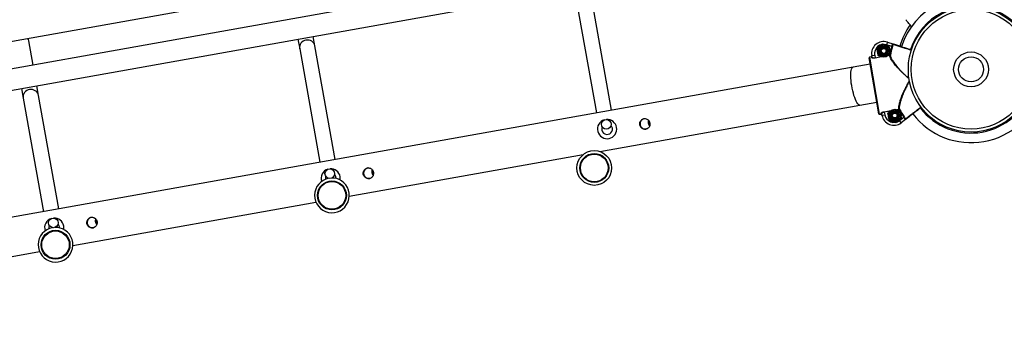
# Model space of a CAD drawing. Units: millimetres. Extents: x 4 to 125, y 7 to 111.
# Drawn here: x 75 to 85, y 59 to 62 of the extents above; entities that cross this region are included whole.
import ezdxf

# ---------------------------------------------------------------- set-up
doc = ezdxf.new("R2010")
doc.units = ezdxf.units.MM

msp = doc.modelspace()

# ---------------------------------------------------------------- linework, layer by layer
at = {"color": 7, "linetype": 'Continuous', "lineweight": 25}
for p, q in [((67.663, 60.645), (84.088, 63.575)), ((84.064, 63.284), (67.06, 60.25)), ((67.141, 60.044), (83.849, 63.025)), ((81.135, 61.223), (80.925, 62.4)), ((80.768, 62.372), (80.978, 61.195)), ((75.092, 61.944), (75.087, 61.969)), ((78.059, 61.889), (78.041, 61.988)), ((75.137, 61.691), (75.092, 61.944)), ((77.884, 61.96), (77.902, 61.861)), ((78.269, 60.712), (78.059, 61.889)), ((83.886, 61.864), (83.915, 61.888)), ((83.944, 61.912), (83.979, 61.899)), ((83.995, 61.93), (83.986, 61.902)), ((84.041, 61.884), (83.986, 61.902)), ((83.995, 61.93), (84.05, 61.912)), ((84.045, 61.882), (84.041, 61.884)), ((77.902, 61.861), (78.112, 60.684)), ((83.906, 61.185), (83.807, 61.767)), ((83.83, 61.776), (83.811, 61.772)), ((83.811, 61.772), (83.911, 61.181)), ((83.832, 61.768), (83.83, 61.776)), ((83.833, 61.79), (83.863, 61.795)), ((83.836, 61.774), (83.833, 61.79)), ((83.863, 61.795), (83.867, 61.768)), ((83.868, 61.764), (83.867, 61.768)), ((83.938, 61.776), (83.934, 61.777)), ((84.027, 61.812), (83.998, 61.788)), ((84.021, 61.79), (84.02, 61.794)), ((84.025, 61.793), (84.02, 61.794)), ((83.64, 61.67), (68.122, 58.901)), ((83.818, 61.702), (83.64, 61.67)), ((75.193, 61.377), (75.175, 61.477)), ((75.018, 61.449), (75.036, 61.349)), ((75.403, 60.2), (75.193, 61.377)), ((75.036, 61.349), (75.246, 60.172)), ((81.014, 60.795), (83.71, 61.276)), ((83.71, 61.276), (83.885, 61.307)), ((83.911, 61.181), (83.931, 61.184)), ((83.931, 61.184), (83.93, 61.192)), ((83.938, 61.171), (83.936, 61.188)), ((83.938, 61.171), (83.968, 61.176)), ((83.963, 61.204), (83.963, 61.208)), ((83.963, 61.204), (83.968, 61.176)), ((84.001, 61.194), (84.029, 61.218)), ((84.09, 61.23), (84.094, 61.228)), ((84.116, 61.23), (84.115, 61.234)), ((84.116, 61.23), (84.12, 61.232)), ((84.119, 61.117), (84.165, 61.152)), ((84.165, 61.152), (84.169, 61.155)), ((84.084, 61.094), (84.048, 61.107)), ((84.141, 61.141), (84.112, 61.117)), ((84.138, 61.093), (84.119, 61.117)), ((84.183, 61.128), (84.138, 61.093)), ((78.416, 60.332), (80.842, 60.764)), ((78.278, 60.516), (78.277, 60.527)), ((75.55, 59.82), (78.07, 60.27)), ((75.412, 60.004), (75.411, 60.015)), ((72.683, 59.309), (75.204, 59.759))]:
    msp.add_line(p, q, dxfattribs=at)
at = {"color": 8, "linetype": 'Continuous', "lineweight": 25}
for p, q in [((83.867, 61.768), (83.93, 61.779)), ((83.935, 61.775), (83.868, 61.764)), ((84.021, 61.79), (83.998, 61.786)), ((84.002, 61.791), (84.02, 61.794)), ((83.963, 61.208), (84.03, 61.22)), ((84.026, 61.214), (83.963, 61.204)), ((84.093, 61.23), (84.115, 61.234)), ((84.116, 61.23), (84.098, 61.227))]:
    msp.add_line(p, q, dxfattribs=at)
at = {"color": 8, "linetype": 'Continuous', "lineweight": 25, "flags": 128}
msp.add_lwpolyline([(83.71, 61.276), (83.708, 61.276), (83.702, 61.277), (83.694, 61.282), (83.687, 61.291), (83.679, 61.302), (83.671, 61.317), (83.663, 61.335), (83.656, 61.355), (83.648, 61.377), (83.642, 61.4), (83.635, 61.425), (83.63, 61.451), (83.625, 61.478), (83.621, 61.504), (83.618, 61.53), (83.617, 61.554), (83.616, 61.577), (83.616, 61.599), (83.617, 61.618), (83.62, 61.634), (83.623, 61.648), (83.627, 61.658), (83.632, 61.666), (83.638, 61.669), (83.64, 61.67)], dxfattribs=at)
at = {"color": 7, "linetype": 'Continuous', "lineweight": 25, "flags": 128}
for points in [[(78.321, 60.499), (78.323, 60.516), (78.321, 60.535)], [(75.455, 59.988), (75.457, 60.004), (75.455, 60.023)]]:
    msp.add_lwpolyline(points, dxfattribs=at)
at = {"color": 7, "linetype": 'Continuous', "lineweight": 25}
for centre, radius in [((84.862, 61.647), 0.65), ((84.862, 61.647), 0.62), ((83.957, 61.838), 0.065), ((83.957, 61.838), 0.0548), ((83.957, 61.838), 0.0471), ((83.957, 61.838), 0.035), ((83.957, 61.838), 0.0325), ((83.957, 61.838), 0.03), ((83.957, 61.838), 0.0251), ((84.862, 61.647), 0.18), ((84.862, 61.647), 0.13), ((84.071, 61.168), 0.065), ((84.071, 61.168), 0.0548), ((84.071, 61.168), 0.0471), ((84.071, 61.168), 0.035), ((84.071, 61.168), 0.0325), ((84.071, 61.168), 0.03), ((84.071, 61.168), 0.0251), ((81.08, 61.078), 0.05), ((80.956, 60.625), 0.18), ((80.956, 60.625), 0.15), ((80.956, 60.625), 0.143), ((78.214, 60.567), 0.05), ((78.236, 60.341), 0.15), ((78.236, 60.341), 0.143), ((75.348, 60.056), 0.05), ((75.37, 59.829), 0.15), ((75.37, 59.829), 0.143)]:
    msp.add_circle(centre, radius, dxfattribs=at)
for centre, radius, start, end in [((84.862, 61.647), 0.76, 343.5667, 161.9027), ((84.856, 61.678), 0.76, 145.5321, 163.9892), ((83.956, 61.811), 0.125, 71.9032, 189.6617), ((83.956, 61.811), 0.095, 71.9032, 189.6617), ((84.862, 61.647), 0.854, 163.9152, 170.0816), ((84.862, 61.647), 0.849, 163.9152, 170.0816), ((84.057, 61.905), 0.005, 71.9097, 162.2485), ((83.812, 61.767), 0.005, 99.6617, 189.6617), ((83.812, 61.767), 0.005, 99.6576, 189.6576), ((83.831, 61.773), 0.00493, 278.8972, 8.8762), ((84.02, 61.794), 0.00488, 277.4639, 347.3608), ((84.862, 61.647), 0.76, 217.4196, 342.8075), ((83.911, 61.186), 0.005, 189.6617, 279.6617), ((83.911, 61.186), 0.005, 189.6658, 279.6658), ((83.931, 61.187), 0.00493, 10.4472, 100.4262), ((84.062, 61.192), 0.125, 189.6617, 307.4202), ((84.062, 61.192), 0.095, 189.6617, 307.4202), ((84.116, 61.229), 0.00488, 31.9626, 101.8595), ((84.862, 61.647), 0.854, 209.2419, 215.4082), ((84.862, 61.647), 0.849, 209.2419, 215.4082), ((81.089, 61.028), 0.1, 106.5594, 10.1157), ((81.089, 61.028), 0.055, 156.4294, 10.1157), ((81.089, 61.028), 0.1, 10.1157, 93.6714), ((81.089, 61.028), 0.055, 10.1157, 43.8014), ((84.188, 61.138), 0.005, 217.0749, 307.4138), ((78.223, 60.517), 0.1, 106.5586, 198.9348), ((78.223, 60.517), 0.055, 156.4295, 190.4774), ((78.223, 60.517), 0.1, 10.1157, 93.6723), ((78.223, 60.517), 0.055, 10.1157, 43.8013), ((78.236, 60.341), 0.18, 100.0467, 57.1771), ((78.236, 60.341), 0.18, 57.1771, 91.1542), ((75.357, 60.006), 0.1, 106.5577, 198.9348), ((75.357, 60.006), 0.055, 156.4296, 190.4776), ((75.357, 60.006), 0.1, 10.1157, 93.6731), ((75.357, 60.006), 0.055, 10.1157, 43.8013), ((75.37, 59.829), 0.18, 100.0469, 57.1771), ((75.37, 59.829), 0.18, 57.1771, 91.1541)]:
    msp.add_arc(centre, radius, start, end, dxfattribs=at)
at = {"color": 8, "linetype": 'Continuous', "lineweight": 25}
for start, end in [(343.6217, 161.901), (217.4198, 342.7536)]:
    msp.add_arc((84.862, 61.647), 0.66, start, end, dxfattribs=at)
at = {"color": 7, "linetype": 'Continuous', "lineweight": 25}
for centre, ratio, start_param, end_param in [((75.013, 61.93), 0.978858, 0, 0.328458), ((77.98, 61.875), 0.947974, 1.570796, 3.141593), ((77.98, 61.875), 0.947974, 0, 1.570796), ((75.114, 61.363), 0.947974, 1.570796, 3.141593), ((75.114, 61.363), 0.947974, 0, 1.570796)]:
    msp.add_ellipse(centre, major_axis=(0.0788, 0.0141), ratio=ratio, start_param=start_param, end_param=end_param, dxfattribs=at)
for points, knots in [([(84.245, 62.089), (84.241, 62.094), (84.231, 62.107), (84.216, 62.124), (84.202, 62.141), (84.192, 62.153), (84.186, 62.16), (84.185, 62.161), (84.185, 62.161)], [0, 0, 0, 0, 0.111869, 0.294447, 0.470476, 0.646488, 0.854555, 1, 1, 1, 1]), ([(83.893, 61.827), (83.892, 61.83), (83.89, 61.843), (83.888, 61.855), (83.886, 61.864)], [0, 0, 0, 0, 0.268634, 1, 1, 1, 1]), ([(83.915, 61.888), (83.916, 61.888), (83.926, 61.897), (83.935, 61.905), (83.944, 61.912)], [0, 0, 0, 0, 0.070215, 1, 1, 1, 1]), ([(83.979, 61.899), (83.98, 61.899), (83.992, 61.894), (84.004, 61.89), (84.015, 61.886)], [0, 0, 0, 0, 0.0702148, 1, 1, 1, 1]), ([(84.021, 61.849), (84.02, 61.852), (84.018, 61.865), (84.016, 61.877), (84.015, 61.886)], [0, 0, 0, 0, 0.268634, 1, 1, 1, 1]), ([(84.041, 61.884), (84.041, 61.885), (84.042, 61.889), (84.043, 61.893), (84.045, 61.898), (84.046, 61.902), (84.047, 61.906), (84.048, 61.908), (84.048, 61.911), (84.049, 61.912), (84.05, 61.912), (84.05, 61.912), (84.05, 61.912)], [0, 0, 0, 0, 0.105895, 0.21486, 0.320751, 0.429715, 0.535506, 0.644407, 0.749623, 0.857949, 0.928521, 1, 1, 1, 1]), ([(84.052, 61.906), (84.052, 61.905), (84.051, 61.902), (84.049, 61.894), (84.047, 61.886), (84.045, 61.882)], [0, 0, 0, 0, 0.148532, 0.573496, 1, 1, 1, 1]), ([(84.052, 61.906), (84.052, 61.907), (84.052, 61.909), (84.051, 61.911), (84.051, 61.912), (84.05, 61.912), (84.05, 61.912), (84.05, 61.912), (84.05, 61.912), (84.05, 61.912)], [0, 0, 0, 0, 0.288681, 0.652236, 0.927813, 0.934411, 0.986685, 0.995634, 1, 1, 1, 1]), ([(84.05, 61.912), (84.05, 61.912), (84.05, 61.912), (84.051, 61.912), (84.054, 61.911), (84.057, 61.91), (84.058, 61.91), (84.059, 61.91)], [0, 0, 0, 0, 0.003842, 0.060691, 0.32306, 0.679665, 1, 1, 1, 1]), ([(84.059, 61.91), (84.059, 61.909), (84.059, 61.909), (84.063, 61.908), (84.072, 61.905), (84.081, 61.902), (84.092, 61.898), (84.106, 61.894), (84.121, 61.889), (84.134, 61.885), (84.148, 61.88), (84.163, 61.875), (84.177, 61.871), (84.189, 61.867), (84.199, 61.864), (84.211, 61.86), (84.226, 61.855), (84.238, 61.851), (84.245, 61.849), (84.246, 61.848)], [0, 0, 0, 0, 0.049409, 0.132344, 0.256416, 0.317474, 0.355366, 0.479441, 0.540501, 0.578394, 0.651558, 0.707142, 0.763665, 0.801558, 0.838063, 0.87475, 0.930334, 0.986857, 1, 1, 1, 1]), ([(83.83, 61.776), (83.831, 61.776), (83.832, 61.776), (83.833, 61.777), (83.834, 61.779), (83.835, 61.78), (83.835, 61.781), (83.835, 61.782)], [0, 0, 0, 0, 0.214614, 0.429246, 0.643923, 0.858654, 1, 1, 1, 1]), ([(83.868, 61.764), (83.864, 61.763), (83.857, 61.762), (83.847, 61.762), (83.838, 61.764), (83.833, 61.766), (83.832, 61.767), (83.832, 61.768)], [0, 0, 0, 0, 0.203245, 0.405576, 0.613165, 0.830783, 1, 1, 1, 1]), ([(83.836, 61.774), (83.836, 61.773), (83.836, 61.773), (83.837, 61.772), (83.837, 61.771), (83.838, 61.771), (83.839, 61.77), (83.841, 61.77), (83.842, 61.769), (83.844, 61.769), (83.845, 61.768), (83.847, 61.768), (83.849, 61.768), (83.852, 61.767), (83.855, 61.767), (83.858, 61.767), (83.861, 61.767), (83.864, 61.768), (83.866, 61.768), (83.867, 61.768)], [0, 0, 0, 0, 0.042284, 0.127682, 0.170844, 0.224881, 0.279267, 0.334749, 0.390609, 0.441832, 0.493361, 0.545875, 0.598738, 0.648143, 0.748509, 0.799608, 0.848791, 0.948915, 1, 1, 1, 1]), ([(83.899, 61.79), (83.899, 61.793), (83.896, 61.805), (83.894, 61.818), (83.893, 61.827)], [0, 0, 0, 0, 0.257551, 1, 1, 1, 1]), ([(83.934, 61.777), (83.933, 61.777), (83.922, 61.782), (83.91, 61.786), (83.899, 61.79)], [0, 0, 0, 0, 0.070215, 1, 1, 1, 1]), ([(83.998, 61.788), (83.998, 61.787), (83.997, 61.786), (83.996, 61.786), (83.995, 61.785)], [0, 0, 0, 0, 0.648892, 1, 1, 1, 1]), ([(84.027, 61.812), (84.027, 61.815), (84.025, 61.827), (84.023, 61.84), (84.021, 61.849)], [0, 0, 0, 0, 0.257551, 1, 1, 1, 1]), ([(84.346, 61.252), (84.339, 61.247), (84.323, 61.235), (84.299, 61.217), (84.274, 61.198), (84.251, 61.18), (84.231, 61.165), (84.215, 61.152), (84.202, 61.142), (84.193, 61.135), (84.192, 61.134), (84.191, 61.134)], [0, 0, 0, 0, 0.0801462, 0.1925204, 0.3048947, 0.417269, 0.5296413, 0.6420136, 0.7543834, 0.8667533, 1, 1, 1, 1]), ([(83.93, 61.192), (83.93, 61.193), (83.931, 61.195), (83.936, 61.2), (83.945, 61.204), (83.955, 61.207), (83.961, 61.208), (83.963, 61.208)], [0, 0, 0, 0, 0.221846, 0.444389, 0.668691, 0.886246, 1, 1, 1, 1]), ([(83.937, 61.18), (83.937, 61.181), (83.936, 61.182), (83.935, 61.183), (83.934, 61.184), (83.932, 61.184), (83.932, 61.184), (83.931, 61.184)], [0, 0, 0, 0, 0.214771, 0.429526, 0.644241, 0.8589, 1, 1, 1, 1]), ([(83.963, 61.204), (83.962, 61.203), (83.956, 61.202), (83.948, 61.2), (83.941, 61.196), (83.936, 61.191), (83.936, 61.189), (83.936, 61.188)], [0, 0, 0, 0, 0.112011, 0.327197, 0.551348, 0.775689, 1, 1, 1, 1]), ([(84.007, 61.157), (84.006, 61.16), (84.004, 61.173), (84.002, 61.185), (84.001, 61.194)], [0, 0, 0, 0, 0.268634, 1, 1, 1, 1]), ([(84.013, 61.12), (84.013, 61.123), (84.011, 61.135), (84.008, 61.147), (84.007, 61.157)], [0, 0, 0, 0, 0.257551, 1, 1, 1, 1]), ([(84.029, 61.218), (84.03, 61.218), (84.031, 61.219), (84.032, 61.22), (84.033, 61.22)], [0, 0, 0, 0, 0.648892, 1, 1, 1, 1]), ([(84.094, 61.228), (84.094, 61.228), (84.106, 61.224), (84.118, 61.219), (84.129, 61.215)], [0, 0, 0, 0, 0.0702148, 1, 1, 1, 1]), ([(84.135, 61.178), (84.134, 61.182), (84.132, 61.194), (84.13, 61.207), (84.129, 61.215)], [0, 0, 0, 0, 0.268634, 1, 1, 1, 1]), ([(84.141, 61.141), (84.141, 61.145), (84.139, 61.157), (84.137, 61.169), (84.135, 61.178)], [0, 0, 0, 0, 0.257551, 1, 1, 1, 1]), ([(84.183, 61.128), (84.183, 61.128), (84.183, 61.128), (84.182, 61.128), (84.181, 61.129), (84.18, 61.131), (84.178, 61.133), (84.176, 61.136), (84.174, 61.14), (84.171, 61.144), (84.168, 61.148), (84.166, 61.151), (84.165, 61.152)], [0, 0, 0, 0, 0.070573, 0.142051, 0.247265, 0.355593, 0.461378, 0.570285, 0.676174, 0.78514, 0.891035, 1, 1, 1, 1]), ([(84.169, 61.155), (84.172, 61.152), (84.176, 61.145), (84.181, 61.139), (84.183, 61.135), (84.184, 61.135)], [0, 0, 0, 0, 0.426504, 0.851468, 1, 1, 1, 1]), ([(81.428, 61.072), (81.429, 61.066), (81.433, 61.054), (81.445, 61.04), (81.46, 61.03), (81.479, 61.026), (81.497, 61.028), (81.513, 61.035), (81.525, 61.048), (81.532, 61.064), (81.534, 61.083), (81.531, 61.101), (81.522, 61.117), (81.509, 61.129), (81.493, 61.136), (81.475, 61.137), (81.458, 61.132), (81.443, 61.121), (81.432, 61.106), (81.426, 61.089), (81.427, 61.077), (81.428, 61.072)], [0, 0, 0, 0, 0.052336, 0.104628, 0.158078, 0.212493, 0.265595, 0.317127, 0.369287, 0.423257, 0.477469, 0.53002, 0.581617, 0.634283, 0.688527, 0.74244, 0.794473, 0.846069, 0.89928, 0.953699, 1, 1, 1, 1]), ([(81.476, 61.136), (81.476, 61.136), (81.473, 61.136), (81.468, 61.135), (81.463, 61.132), (81.458, 61.13), (81.453, 61.126), (81.448, 61.123), (81.444, 61.118), (81.44, 61.113), (81.437, 61.108), (81.434, 61.102), (81.432, 61.096), (81.431, 61.09), (81.43, 61.084), (81.43, 61.078), (81.431, 61.075), (81.431, 61.073)], [0, 0, 0, 0, 0.0147696, 0.0910465, 0.1711389, 0.2214946, 0.2969812, 0.3759162, 0.4280817, 0.5062818, 0.5880833, 0.6416495, 0.7219464, 0.8062915, 0.8777775, 0.9254621, 1, 1, 1, 1]), ([(81.431, 61.073), (81.431, 61.071), (81.432, 61.068), (81.433, 61.064), (81.435, 61.06), (81.437, 61.056), (81.44, 61.051), (81.444, 61.046), (81.448, 61.042), (81.453, 61.038), (81.459, 61.035), (81.464, 61.032), (81.47, 61.03), (81.475, 61.028), (81.479, 61.028), (81.484, 61.027), (81.488, 61.027), (81.493, 61.028), (81.495, 61.028), (81.495, 61.028)], [0, 0, 0, 0, 0.051181, 0.102361, 0.153541, 0.208518, 0.259697, 0.336416, 0.41671, 0.495393, 0.547881, 0.630229, 0.710512, 0.76407, 0.819651, 0.848499, 0.92652, 0.97857, 1, 1, 1, 1]), ([(81.519, 61.088), (81.519, 61.09), (81.518, 61.093), (81.518, 61.097), (81.518, 61.102), (81.518, 61.107), (81.519, 61.112), (81.52, 61.116), (81.521, 61.117), (81.521, 61.117)], [0, 0, 0, 0, 0.151877, 0.303753, 0.455627, 0.618768, 0.846429, 0.998296, 1, 1, 1, 1]), ([(81.53, 61.062), (81.53, 61.062), (81.529, 61.064), (81.527, 61.067), (81.525, 61.071), (81.522, 61.077), (81.52, 61.082), (81.519, 61.086), (81.519, 61.088)], [0, 0, 0, 0, 0.006973, 0.167377, 0.419946, 0.562735, 0.776798, 1, 1, 1, 1]), ([(81.523, 61.089), (81.522, 61.095), (81.521, 61.103), (81.523, 61.111), (81.524, 61.112)], [0, 0, 0, 0, 0.757442, 1, 1, 1, 1]), ([(81.532, 61.067), (81.53, 61.069), (81.525, 61.076), (81.524, 61.084), (81.523, 61.089)], [0, 0, 0, 0, 0.331673, 1, 1, 1, 1]), ([(84.048, 61.107), (84.048, 61.107), (84.036, 61.111), (84.024, 61.116), (84.013, 61.12)], [0, 0, 0, 0, 0.070215, 1, 1, 1, 1]), ([(84.112, 61.117), (84.112, 61.117), (84.102, 61.109), (84.092, 61.101), (84.084, 61.094)], [0, 0, 0, 0, 0.070215, 1, 1, 1, 1]), ([(84.183, 61.128), (84.183, 61.128), (84.183, 61.128), (84.184, 61.128), (84.184, 61.128), (84.184, 61.129), (84.184, 61.13), (84.185, 61.132), (84.184, 61.134), (84.184, 61.135)], [0, 0, 0, 0, 0.004366, 0.013315, 0.065589, 0.072187, 0.347764, 0.711319, 1, 1, 1, 1]), ([(84.191, 61.134), (84.19, 61.133), (84.19, 61.133), (84.187, 61.131), (84.185, 61.129), (84.184, 61.128), (84.183, 61.128), (84.183, 61.128)], [0, 0, 0, 0, 0.320335, 0.67694, 0.939309, 0.996158, 1, 1, 1, 1]), ([(78.561, 60.561), (78.563, 60.555), (78.566, 60.543), (78.578, 60.529), (78.594, 60.519), (78.613, 60.514), (78.631, 60.516), (78.647, 60.524), (78.659, 60.537), (78.666, 60.553), (78.668, 60.571), (78.665, 60.59), (78.656, 60.606), (78.643, 60.618), (78.627, 60.625), (78.609, 60.626), (78.591, 60.621), (78.577, 60.61), (78.566, 60.595), (78.56, 60.578), (78.561, 60.566), (78.561, 60.561)], [0, 0, 0, 0, 0.052336, 0.104628, 0.158078, 0.212493, 0.265595, 0.317127, 0.369287, 0.423257, 0.477469, 0.53002, 0.581617, 0.634283, 0.688527, 0.74244, 0.794473, 0.846069, 0.89928, 0.953699, 1, 1, 1, 1]), ([(78.61, 60.625), (78.609, 60.625), (78.607, 60.625), (78.602, 60.623), (78.597, 60.621), (78.592, 60.618), (78.587, 60.615), (78.581, 60.611), (78.577, 60.606), (78.574, 60.601), (78.57, 60.596), (78.568, 60.59), (78.566, 60.584), (78.565, 60.579), (78.564, 60.573), (78.564, 60.568), (78.565, 60.563), (78.565, 60.561)], [0, 0, 0, 0, 0.01477, 0.091046, 0.171139, 0.221495, 0.296981, 0.375916, 0.454116, 0.506282, 0.588083, 0.66838, 0.721947, 0.806292, 0.853976, 0.925462, 1, 1, 1, 1]), ([(78.565, 60.561), (78.565, 60.56), (78.566, 60.557), (78.567, 60.553), (78.569, 60.548), (78.571, 60.544), (78.574, 60.54), (78.578, 60.535), (78.582, 60.53), (78.587, 60.527), (78.592, 60.523), (78.597, 60.521), (78.603, 60.519), (78.608, 60.517), (78.613, 60.516), (78.617, 60.516), (78.622, 60.516), (78.626, 60.516), (78.629, 60.517), (78.629, 60.517)], [0, 0, 0, 0, 0.051181, 0.102361, 0.153542, 0.208518, 0.259697, 0.336416, 0.41671, 0.495394, 0.547881, 0.63023, 0.683787, 0.76407, 0.819651, 0.848499, 0.900549, 0.97857, 1, 1, 1, 1]), ([(78.653, 60.577), (78.653, 60.578), (78.652, 60.581), (78.652, 60.586), (78.652, 60.59), (78.652, 60.595), (78.653, 60.6), (78.654, 60.604), (78.655, 60.606), (78.655, 60.606)], [0, 0, 0, 0, 0.1518764, 0.3037521, 0.4556263, 0.6187666, 0.7706361, 0.998296, 1, 1, 1, 1]), ([(78.664, 60.551), (78.664, 60.551), (78.663, 60.552), (78.661, 60.556), (78.658, 60.56), (78.656, 60.565), (78.654, 60.571), (78.653, 60.575), (78.653, 60.577)], [0, 0, 0, 0, 0.006973, 0.167377, 0.419946, 0.562735, 0.776798, 1, 1, 1, 1]), ([(78.656, 60.578), (78.656, 60.584), (78.654, 60.592), (78.657, 60.599), (78.657, 60.601)], [0, 0, 0, 0, 0.757442, 1, 1, 1, 1]), ([(78.666, 60.556), (78.664, 60.558), (78.659, 60.564), (78.658, 60.572), (78.656, 60.578)], [0, 0, 0, 0, 0.331673, 1, 1, 1, 1]), ([(75.695, 60.049), (75.697, 60.043), (75.7, 60.032), (75.712, 60.017), (75.728, 60.007), (75.746, 60.003), (75.765, 60.005), (75.78, 60.013), (75.793, 60.025), (75.8, 60.042), (75.802, 60.06), (75.799, 60.078), (75.79, 60.094), (75.777, 60.107), (75.761, 60.114), (75.743, 60.115), (75.725, 60.109), (75.71, 60.099), (75.699, 60.084), (75.694, 60.066), (75.695, 60.055), (75.695, 60.049)], [0, 0, 0, 0, 0.0523361, 0.104628, 0.1580778, 0.212493, 0.2655945, 0.3171267, 0.3692868, 0.4232566, 0.4774689, 0.53002, 0.5816168, 0.634283, 0.6885266, 0.7424395, 0.7944728, 0.8460693, 0.8992804, 0.9536987, 1, 1, 1, 1]), ([(75.744, 60.114), (75.743, 60.114), (75.741, 60.113), (75.736, 60.112), (75.731, 60.11), (75.725, 60.107), (75.72, 60.104), (75.715, 60.099), (75.711, 60.095), (75.708, 60.09), (75.704, 60.085), (75.702, 60.079), (75.7, 60.073), (75.698, 60.067), (75.698, 60.061), (75.698, 60.056), (75.699, 60.052), (75.699, 60.05)], [0, 0, 0, 0, 0.01477, 0.091046, 0.171139, 0.221495, 0.296981, 0.375916, 0.454116, 0.506281, 0.588083, 0.66838, 0.721947, 0.806292, 0.877778, 0.925462, 1, 1, 1, 1]), ([(75.699, 60.05), (75.699, 60.048), (75.7, 60.046), (75.701, 60.041), (75.703, 60.037), (75.705, 60.032), (75.708, 60.028), (75.712, 60.023), (75.716, 60.019), (75.721, 60.015), (75.726, 60.012), (75.732, 60.009), (75.738, 60.007), (75.743, 60.006), (75.747, 60.005), (75.751, 60.005), (75.755, 60.005), (75.76, 60.005), (75.762, 60.005), (75.763, 60.006)], [0, 0, 0, 0, 0.051181, 0.102361, 0.153542, 0.208518, 0.285238, 0.336415, 0.41671, 0.495393, 0.547881, 0.630229, 0.710512, 0.76407, 0.819652, 0.848499, 0.900549, 0.97857, 1, 1, 1, 1]), ([(75.787, 60.066), (75.786, 60.067), (75.786, 60.07), (75.786, 60.074), (75.786, 60.079), (75.786, 60.084), (75.787, 60.089), (75.788, 60.093), (75.789, 60.094), (75.789, 60.094)], [0, 0, 0, 0, 0.151877, 0.303753, 0.455627, 0.618768, 0.846429, 0.998296, 1, 1, 1, 1]), ([(75.798, 60.04), (75.797, 60.041), (75.795, 60.044), (75.792, 60.049), (75.79, 60.054), (75.788, 60.059), (75.787, 60.064), (75.787, 60.066)], [0, 0, 0, 0, 0.16633, 0.419216, 0.562185, 0.776517, 1, 1, 1, 1]), ([(75.79, 60.066), (75.789, 60.072), (75.788, 60.081), (75.791, 60.088), (75.791, 60.09)], [0, 0, 0, 0, 0.757442, 1, 1, 1, 1]), ([(75.8, 60.045), (75.798, 60.047), (75.793, 60.053), (75.791, 60.061), (75.79, 60.066)], [0, 0, 0, 0, 0.331673, 1, 1, 1, 1])]:
    msp.add_open_spline(points, degree=3, knots=knots, dxfattribs=at)
at = {"color": 8, "linetype": 'Continuous', "lineweight": 25}
for points, knots in [([(84.244, 61.844), (84.242, 61.844), (84.235, 61.847), (84.224, 61.85), (84.206, 61.856), (84.189, 61.861), (84.173, 61.867), (84.16, 61.871), (84.145, 61.876), (84.13, 61.881), (84.116, 61.885), (84.103, 61.89), (84.092, 61.893), (84.082, 61.896), (84.076, 61.899), (84.07, 61.901), (84.065, 61.902), (84.06, 61.904), (84.057, 61.905), (84.055, 61.905), (84.053, 61.906), (84.052, 61.906), (84.052, 61.906)], [0, 0, 0, 0, 0.020682, 0.067653, 0.111393, 0.197323, 0.244059, 0.291029, 0.334474, 0.420699, 0.467434, 0.514404, 0.600994, 0.644071, 0.690519, 0.734327, 0.778329, 0.822806, 0.867485, 0.899032, 0.949369, 1, 1, 1, 1]), ([(84.221, 61.548), (84.22, 61.549), (84.212, 61.556), (84.199, 61.567), (84.182, 61.582), (84.167, 61.596), (84.154, 61.609), (84.139, 61.623), (84.121, 61.642), (84.104, 61.661), (84.088, 61.678), (84.075, 61.693), (84.064, 61.708), (84.054, 61.721), (84.045, 61.734), (84.036, 61.749), (84.026, 61.766), (84.022, 61.78), (84.021, 61.787), (84.021, 61.79)], [0, 0, 0, 0, 0.014282, 0.075368, 0.132803, 0.183285, 0.230318, 0.277592, 0.340887, 0.433035, 0.488703, 0.538617, 0.605622, 0.654124, 0.704139, 0.761357, 0.855634, 0.951959, 1, 1, 1, 1]), ([(84.025, 61.793), (84.025, 61.791), (84.025, 61.786), (84.028, 61.778), (84.031, 61.77), (84.035, 61.76), (84.042, 61.748), (84.051, 61.734), (84.062, 61.717), (84.075, 61.7), (84.088, 61.684), (84.102, 61.668), (84.113, 61.655), (84.13, 61.636), (84.15, 61.616), (84.176, 61.59), (84.198, 61.569), (84.213, 61.555), (84.219, 61.55), (84.221, 61.548)], [0, 0, 0, 0, 0.047955, 0.094931, 0.142253, 0.190079, 0.238573, 0.305537, 0.373271, 0.441915, 0.511269, 0.548154, 0.622141, 0.659252, 0.751114, 0.843758, 0.937163, 0.984656, 1, 1, 1, 1]), ([(84.115, 61.234), (84.114, 61.239), (84.112, 61.248), (84.114, 61.267), (84.119, 61.291), (84.127, 61.319), (84.136, 61.347), (84.146, 61.371), (84.154, 61.392), (84.163, 61.41), (84.172, 61.43), (84.181, 61.449), (84.191, 61.468), (84.204, 61.493), (84.215, 61.512), (84.223, 61.526), (84.224, 61.528)], [0, 0, 0, 0, 0.100042, 0.17926, 0.270668, 0.3906, 0.474133, 0.541802, 0.610729, 0.662701, 0.708264, 0.778448, 0.82744, 0.8798, 0.986767, 1, 1, 1, 1]), ([(84.224, 61.527), (84.223, 61.527), (84.22, 61.521), (84.213, 61.507), (84.201, 61.486), (84.19, 61.463), (84.178, 61.437), (84.166, 61.411), (84.154, 61.382), (84.144, 61.356), (84.137, 61.336), (84.132, 61.319), (84.128, 61.306), (84.124, 61.291), (84.121, 61.277), (84.119, 61.266), (84.118, 61.254), (84.118, 61.243), (84.12, 61.236), (84.12, 61.232)], [0, 0, 0, 0, 0.006349, 0.0478, 0.119298, 0.191089, 0.245697, 0.337069, 0.421045, 0.500126, 0.573655, 0.609363, 0.661392, 0.713725, 0.767098, 0.82087, 0.854799, 0.925223, 1, 1, 1, 1]), ([(84.184, 61.135), (84.184, 61.135), (84.184, 61.135), (84.187, 61.137), (84.191, 61.14), (84.196, 61.144), (84.202, 61.148), (84.209, 61.154), (84.217, 61.16), (84.225, 61.167), (84.235, 61.174), (84.246, 61.182), (84.257, 61.191), (84.269, 61.2), (84.282, 61.21), (84.295, 61.22), (84.307, 61.229), (84.318, 61.238), (84.329, 61.246), (84.337, 61.252), (84.342, 61.255), (84.343, 61.256)], [0, 0, 0, 0, 0.06623, 0.133128, 0.18825, 0.243756, 0.300468, 0.357597, 0.412721, 0.468227, 0.524941, 0.582071, 0.637196, 0.692703, 0.749418, 0.80655, 0.859362, 0.901839, 0.944489, 0.987678, 1, 1, 1, 1])]:
    msp.add_open_spline(points, degree=3, knots=knots, dxfattribs=at)

doc.saveas('drawing.dxf')
